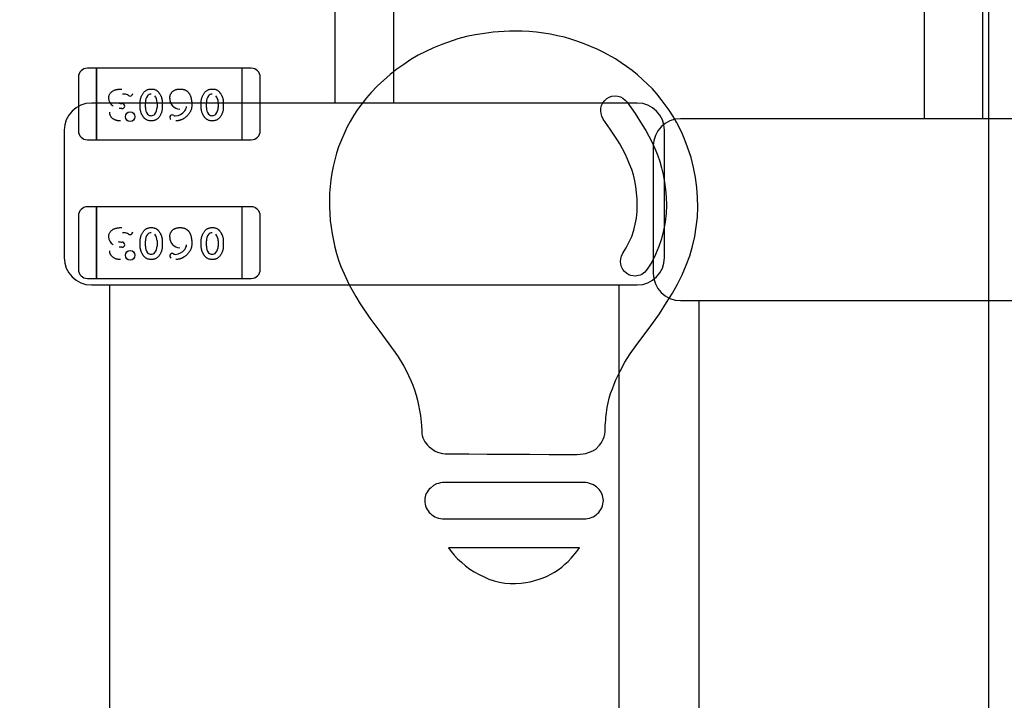
# Model space of a CAD drawing. Units: millimetres. Extents: x 0 to 415, y 0 to 291.
# Drawn here: x 213 to 214, y 267 to 267 of the extents above; entities that cross this region are included whole.
import ezdxf
from ezdxf.enums import TextEntityAlignment as Align
from ezdxf.lldxf.tags import DXFTag

# ---------------------------------------------------------------- set-up
doc = ezdxf.new("R2010")
doc.units = ezdxf.units.MM
doc.layers.add('Default', color=7, linetype='Continuous')
doc.layers.add('EL89770001', color=7, linetype='Continuous')
doc.styles.add('SEACAD_Solid_Edge_ISO', font='txt')
doc.styles.add('SEACAD_Solid_Edge_ISOB', font='seisobd.ttf')
tags = doc.linetypes.add('HIDDEN2', pattern=[4.7625, 3.175, -1.5875]).pattern_tags.tags
tags[6:7] = [DXFTag(74, 4), DXFTag(75, 0), DXFTag(340, '0'), DXFTag(46, 0.0), DXFTag(50, 0.0), DXFTag(44, 0.0), DXFTag(45, 0.0)]
tags[4:5] = [DXFTag(74, 4), DXFTag(75, 0), DXFTag(340, '0'), DXFTag(46, 0.0), DXFTag(50, 0.0), DXFTag(44, 0.0), DXFTag(45, 0.0)]
doc.dimstyles.new('ANGELOPO', dxfattribs={"dimtxt": 2.8, "dimasz": 2.24, "dimexe": 0.56, "dimexo": 0.84, "dimgap": 0.56, "dimtad": 1, "dimdec": 1, "dimlfac": 16.666667, "dimtxsty": 'SEACAD_Solid_Edge_ISO', "dimblk1": '_SE_FILLED', "dimblk2": '_SE_FILLED', "dimsah": 1, "dimcen": 1.4, "dimadec": 1, "dimazin": 0, "dimtfac": 0.7, "dimtmove": 0, "dimatfit": 3, "dimfxl": 1, "dimarcsym": 0})

# ---------------------------------------------------------------- blocks, each defined once
blk = doc.blocks.new('SE')
at = {"layer": 'EL89770001', "color": 7, "linetype": 'HIDDEN2'}
for p, q in [((213.60698, 264.24809), (213.60698, 267.82409)), ((213.17557, 267.21483), (213.17557, 267.03483)), ((213.2144, 267.03483), (213.2144, 267.21483)), ((213.56419, 267.20451), (213.56419, 267.02451)), ((213.60302, 267.02451), (213.60302, 267.20451)), ((213.29078, 267.08226), (213.28004, 267.08159)), ((213.29906, 267.08226), (213.29078, 267.08226)), ((213.30376, 267.08203), (213.29906, 267.08226)), ((213.25677, 267.07711), (213.24603, 267.07353)), ((213.26236, 267.07868), (213.25677, 267.07711)), ((213.26818, 267.0798), (213.26236, 267.07868)), ((213.27422, 267.08069), (213.26818, 267.0798)), ((213.28004, 267.08159), (213.27422, 267.08069)), ((213.30846, 267.08159), (213.30376, 267.08203)), ((213.31786, 267.08024), (213.30846, 267.08159)), ((213.32233, 267.07913), (213.31786, 267.08024)), ((213.32703, 267.07823), (213.32233, 267.07913)), ((213.33129, 267.07689), (213.32703, 267.07823)), ((213.33576, 267.07555), (213.33129, 267.07689)), ((213.24065, 267.07129), (213.23551, 267.06883)), ((213.24603, 267.07353), (213.24065, 267.07129)), ((213.34001, 267.07398), (213.33576, 267.07555)), ((213.34852, 267.0704), (213.34001, 267.07398)), ((213.35254, 267.06838), (213.34852, 267.0704)), ((213.22566, 267.06346), (213.22096, 267.06033)), ((213.23058, 267.06637), (213.22566, 267.06346)), ((213.23551, 267.06883), (213.23058, 267.06637)), ((213.3606, 267.06391), (213.35254, 267.06838)), ((213.3644, 267.06145), (213.3606, 267.06391)), ((213.01834, 267.05782), (213.01234, 267.05782)), ((213.01834, 267.05309), (213.01834, 267.05782)), ((213.01834, 267.05782), (213.01834, 267.05309)), ((213.11435, 267.05782), (213.01834, 267.05782)), ((213.11435, 267.05309), (213.11435, 267.05782)), ((213.12035, 267.05782), (213.11435, 267.05782)), ((213.11435, 267.05309), (213.11435, 267.05782)), ((213.21649, 267.0572), (213.21201, 267.05361)), ((213.22096, 267.06033), (213.21649, 267.0572)), ((213.36799, 267.05899), (213.3644, 267.06145)), ((213.37157, 267.0563), (213.36799, 267.05899)), ((213.37515, 267.05339), (213.37157, 267.0563)), ((213.00634, 267.05181), (213.00634, 267.01657)), ((213.01834, 267.0153), (213.01834, 267.05309)), ((213.01834, 267.05309), (213.01834, 267.0153)), ((213.11435, 267.0153), (213.11435, 267.05309)), ((213.11435, 267.0153), (213.11435, 267.05309)), ((213.12635, 267.01657), (213.12635, 267.05181)), ((213.21201, 267.05361), (213.20351, 267.04601)), ((213.3785, 267.05048), (213.37515, 267.05339)), ((213.38186, 267.04735), (213.3785, 267.05048)), ((213.20351, 267.04601), (213.19948, 267.04175)), ((213.38499, 267.04422), (213.38186, 267.04735)), ((213.3879, 267.04086), (213.38499, 267.04422)), ((213.19635, 267.03817), (213.19053, 267.03057)), ((213.19948, 267.04175), (213.19635, 267.03817)), ((213.35344, 267.03638), (213.35501, 267.03773)), ((213.35501, 267.03773), (213.35657, 267.03862)), ((213.35657, 267.03862), (213.35836, 267.03929)), ((213.35836, 267.03929), (213.36038, 267.03952)), ((213.36038, 267.03952), (213.36217, 267.03929)), ((213.36217, 267.03929), (213.36396, 267.03885)), ((213.36396, 267.03885), (213.36552, 267.03795)), ((213.36552, 267.03795), (213.36709, 267.03683)), ((213.36709, 267.03683), (213.36843, 267.03549)), ((213.39081, 267.03728), (213.3879, 267.04086)), ((213.39618, 267.03012), (213.39081, 267.03728)), ((213.37498, 267.03483), (213.01498, 267.03483)), ((213.03513, 267.03114), (213.03328, 267.03114)), ((213.03516, 267.03452), (213.03516, 267.03452)), ((213.04714, 267.03183), (213.04714, 267.03532)), ((213.05056, 267.03188), (213.05056, 267.03527)), ((213.05056, 267.03527), (213.05057, 267.03526)), ((213.05827, 267.03188), (213.05826, 267.03189)), ((213.05828, 267.03527), (213.05828, 267.03188)), ((213.0617, 267.03532), (213.0617, 267.03183)), ((213.0874, 267.03183), (213.0874, 267.03532)), ((213.09082, 267.03188), (213.09082, 267.03527)), ((213.09083, 267.03527), (213.09084, 267.03526)), ((213.09854, 267.03188), (213.09852, 267.03189)), ((213.09855, 267.03527), (213.09855, 267.03188)), ((213.10196, 267.03532), (213.10196, 267.03183)), ((213.19053, 267.03057), (213.18807, 267.02676)), ((213.35098, 267.03146), (213.35143, 267.03325)), ((213.35098, 267.02967), (213.35098, 267.03146)), ((213.35143, 267.03325), (213.35232, 267.03504)), ((213.35232, 267.03504), (213.35344, 267.03638)), ((213.36843, 267.03549), (213.37358, 267.02788)), ((213.18807, 267.02676), (213.1856, 267.02273)), ((213.3512, 267.02788), (213.35098, 267.02967)), ((213.35165, 267.02609), (213.3512, 267.02788)), ((213.35254, 267.0243), (213.35165, 267.02609)), ((213.35724, 267.01759), (213.35254, 267.0243)), ((213.37358, 267.02788), (213.37828, 267.0205)), ((213.39842, 267.02631), (213.39618, 267.03012)), ((213.40088, 267.02229), (213.39842, 267.02631)), ((213.7636, 267.02451), (213.4036, 267.02451)), ((213.18337, 267.01871), (213.178, 267.00595)), ((213.1856, 267.02273), (213.18337, 267.01871)), ((213.3615, 267.0111), (213.35724, 267.01759)), ((213.37828, 267.0205), (213.38074, 267.01669)), ((213.40289, 267.01848), (213.40088, 267.02229)), ((213.40491, 267.01423), (213.40289, 267.01848)), ((212.99698, 267.01683), (212.99698, 266.93283)), ((213.01834, 267.01057), (213.01834, 267.0153)), ((213.01834, 267.0153), (213.01834, 267.01057)), ((213.11435, 267.01057), (213.11435, 267.0153)), ((213.11435, 267.01057), (213.11435, 267.0153)), ((213.36351, 267.00796), (213.3615, 267.0111)), ((213.38074, 267.01669), (213.38275, 267.01289)), ((213.38275, 267.01289), (213.38477, 267.00886)), ((213.39298, 266.93283), (213.39298, 267.01683)), ((213.4067, 267.00998), (213.40491, 267.01423)), ((213.01234, 267.01057), (213.01834, 267.01057)), ((213.01834, 267.01057), (213.11435, 267.01057)), ((213.11435, 267.01057), (213.12035, 267.01057)), ((213.178, 267.00595), (213.17665, 267.0017)), ((213.36709, 267.00125), (213.36351, 267.00796)), ((213.38477, 267.00886), (213.38656, 267.00483)), ((213.3856, 267.00651), (213.3856, 266.92251)), ((213.38656, 267.00483), (213.38835, 267.00058)), ((213.40827, 267.00573), (213.4067, 267.00998)), ((213.4105, 266.99901), (213.40827, 267.00573)), ((213.17665, 267.0017), (213.17553, 266.99745)), ((213.36866, 266.99789), (213.36709, 267.00125)), ((213.37, 266.99454), (213.36866, 266.99789)), ((213.38835, 267.00058), (213.38992, 266.99633)), ((213.41207, 266.9923), (213.4105, 266.99901)), ((213.17442, 266.99297), (213.17352, 266.9885)), ((213.17553, 266.99745), (213.17442, 266.99297)), ((213.37134, 266.99096), (213.37, 266.99454)), ((213.38992, 266.99633), (213.39103, 266.99208)), ((213.39103, 266.99208), (213.39215, 266.9876)), ((213.41341, 266.98581), (213.41207, 266.9923)), ((213.17352, 266.9885), (213.17285, 266.98424)), ((213.37246, 266.98738), (213.37134, 266.99096)), ((213.37336, 266.98357), (213.37246, 266.98738)), ((213.39215, 266.9876), (213.39305, 266.98268)), ((213.41431, 266.9791), (213.41341, 266.98581)), ((213.17285, 266.98424), (213.17195, 266.97529)), ((213.37403, 266.97977), (213.37336, 266.98357)), ((213.37492, 266.97171), (213.37403, 266.97977)), ((213.39305, 266.98268), (213.39372, 266.97775)), ((213.41476, 266.97261), (213.41431, 266.9791)), ((213.17195, 266.97529), (213.17195, 266.96634)), ((213.39372, 266.97775), (213.39417, 266.97283)), ((213.39417, 266.97283), (213.39439, 266.96746)), ((213.41498, 266.96612), (213.41476, 266.97261)), ((213.01834, 266.96638), (213.01234, 266.96638)), ((213.01834, 266.96165), (213.01834, 266.96638)), ((213.01834, 266.96638), (213.01834, 266.96165)), ((213.11435, 266.96638), (213.01834, 266.96638)), ((213.11435, 266.96165), (213.11435, 266.96638)), ((213.12035, 266.96638), (213.11435, 266.96638)), ((213.11435, 266.96165), (213.11435, 266.96638)), ((213.17195, 266.96634), (213.1724, 266.95739)), ((213.37492, 266.96321), (213.37492, 266.97171)), ((213.39439, 266.96746), (213.39417, 266.96187)), ((213.41476, 266.95963), (213.41498, 266.96612)), ((213.00634, 266.96037), (213.00634, 266.92513)), ((213.01834, 266.92386), (213.01834, 266.96165)), ((213.01834, 266.96165), (213.01834, 266.92386)), ((213.11435, 266.92386), (213.11435, 266.96165)), ((213.11435, 266.92386), (213.11435, 266.96165)), ((213.12635, 266.92513), (213.12635, 266.96037)), ((213.37268, 266.9509), (213.37447, 266.95896)), ((213.37447, 266.95896), (213.37492, 266.96321)), ((213.39417, 266.96187), (213.3935, 266.95627)), ((213.41386, 266.95314), (213.41476, 266.95963)), ((213.1724, 266.95739), (213.17374, 266.94844)), ((213.3935, 266.95627), (213.39238, 266.95068)), ((213.41297, 266.94687), (213.41386, 266.95314)), ((213.17374, 266.94844), (213.17464, 266.94419)), ((213.36776, 266.93926), (213.37134, 266.94687)), ((213.37134, 266.94687), (213.37268, 266.9509)), ((213.39238, 266.95068), (213.39103, 266.94531)), ((213.4114, 266.94038), (213.41297, 266.94687)), ((213.03513, 266.9397), (213.03328, 266.9397)), ((213.03516, 266.94308), (213.03516, 266.94308)), ((213.04714, 266.94039), (213.04714, 266.94388)), ((213.05056, 266.94044), (213.05056, 266.94383)), ((213.05056, 266.94383), (213.05057, 266.94382)), ((213.05827, 266.94044), (213.05826, 266.94045)), ((213.05828, 266.94383), (213.05828, 266.94044)), ((213.0617, 266.94388), (213.0617, 266.94039)), ((213.0874, 266.94039), (213.0874, 266.94388)), ((213.09082, 266.94044), (213.09082, 266.94383)), ((213.09083, 266.94383), (213.09084, 266.94382)), ((213.09854, 266.94044), (213.09852, 266.94045)), ((213.09855, 266.94383), (213.09855, 266.94044)), ((213.10196, 266.94388), (213.10196, 266.94039)), ((213.17464, 266.94419), (213.17553, 266.93971)), ((213.17553, 266.93971), (213.17665, 266.93546)), ((213.38924, 266.94016), (213.38701, 266.93501)), ((213.39103, 266.94531), (213.38924, 266.94016)), ((213.40961, 266.93412), (213.4114, 266.94038)), ((213.17665, 266.93546), (213.178, 266.93121)), ((213.36418, 266.9321), (213.36463, 266.93389)), ((213.36463, 266.93389), (213.36552, 266.93568)), ((213.36552, 266.93568), (213.36776, 266.93926)), ((213.38701, 266.93501), (213.38455, 266.92986)), ((213.40737, 266.92785), (213.40961, 266.93412)), ((213.178, 266.93121), (213.17956, 266.92696)), ((213.17956, 266.92696), (213.18493, 266.91487)), ((213.36396, 266.93031), (213.36418, 266.9321)), ((213.36418, 266.92852), (213.36396, 266.93031)), ((213.36463, 266.92673), (213.36418, 266.92852)), ((213.36552, 266.92494), (213.36463, 266.92673)), ((213.38455, 266.92986), (213.38164, 266.92517)), ((213.40469, 266.92158), (213.40737, 266.92785)), ((213.01834, 266.91913), (213.01834, 266.92386)), ((213.01834, 266.92386), (213.01834, 266.91913)), ((213.11435, 266.91913), (213.11435, 266.92386)), ((213.11435, 266.91913), (213.11435, 266.92386)), ((213.36664, 266.9236), (213.36552, 266.92494)), ((213.36821, 266.92226), (213.36664, 266.9236)), ((213.36955, 266.92158), (213.36821, 266.92226)), ((213.37089, 266.92114), (213.36955, 266.92158)), ((213.37358, 266.92069), (213.37089, 266.92114)), ((213.37694, 266.92136), (213.37358, 266.92069)), ((213.37806, 266.92181), (213.37694, 266.92136)), ((213.37917, 266.92248), (213.37806, 266.92181)), ((213.38007, 266.92315), (213.37917, 266.92248)), ((213.38074, 266.92405), (213.38007, 266.92315)), ((213.38164, 266.92517), (213.38074, 266.92405)), ((213.40155, 266.91532), (213.40469, 266.92158)), ((213.01234, 266.91913), (213.01834, 266.91913)), ((213.01498, 266.91483), (213.37498, 266.91483)), ((213.01834, 266.91913), (213.11435, 266.91913)), ((213.02698, 266.91483), (213.02698, 266.37483)), ((213.11435, 266.91913), (213.12035, 266.91913)), ((213.18493, 266.91487), (213.18941, 266.90726)), ((213.36298, 266.37483), (213.36298, 266.91483)), ((213.3982, 266.90928), (213.40155, 266.91532)), ((213.18941, 266.90726), (213.19232, 266.90234)), ((213.39439, 266.90323), (213.3982, 266.90928)), ((213.19232, 266.90234), (213.19858, 266.89294)), ((213.38969, 266.89585), (213.39439, 266.90323)), ((213.4036, 266.90451), (213.7636, 266.90451)), ((213.4156, 266.90451), (213.4156, 266.36451)), ((213.38455, 266.88869), (213.38969, 266.89585)), ((213.19858, 266.89294), (213.2053, 266.88399)), ((213.37425, 266.87481), (213.38455, 266.88869)), ((213.2053, 266.88399), (213.20865, 266.87929)), ((213.20865, 266.87929), (213.21537, 266.87034)), ((213.37045, 266.86944), (213.37425, 266.87481)), ((213.21537, 266.87034), (213.21738, 266.86743)), ((213.36687, 266.86385), (213.37045, 266.86944)), ((213.21738, 266.86743), (213.22096, 266.86116)), ((213.36373, 266.85803), (213.36687, 266.86385)), ((213.22096, 266.86116), (213.22253, 266.85826)), ((213.22253, 266.85826), (213.22409, 266.85512)), ((213.22409, 266.85512), (213.22566, 266.85177)), ((213.36082, 266.85221), (213.36373, 266.85803)), ((213.22566, 266.85177), (213.227, 266.84863)), ((213.227, 266.84863), (213.22812, 266.8455)), ((213.35859, 266.84617), (213.35971, 266.8493)), ((213.35971, 266.8493), (213.36082, 266.85221)), ((213.22812, 266.8455), (213.22924, 266.84214)), ((213.22924, 266.84214), (213.23014, 266.83879)), ((213.35657, 266.84013), (213.35747, 266.84326)), ((213.35747, 266.84326), (213.35859, 266.84617)), ((213.23014, 266.83879), (213.23215, 266.82872)), ((213.35523, 266.83386), (213.35657, 266.84013)), ((213.35433, 266.82737), (213.35478, 266.83051)), ((213.35478, 266.83051), (213.35523, 266.83386)), ((213.23215, 266.82872), (213.2326, 266.822)), ((213.35389, 266.82178), (213.35411, 266.82379)), ((213.35411, 266.82379), (213.35433, 266.82558)), ((213.35433, 266.82558), (213.35433, 266.82737)), ((213.2326, 266.822), (213.23282, 266.81842)), ((213.23282, 266.81842), (213.23282, 266.81686)), ((213.23282, 266.81686), (213.23305, 266.81551)), ((213.35322, 266.81462), (213.35366, 266.81641)), ((213.35366, 266.81641), (213.35389, 266.8182)), ((213.35389, 266.8182), (213.35389, 266.82178)), ((213.23305, 266.81551), (213.23349, 266.81395)), ((213.23349, 266.81395), (213.23484, 266.81126)), ((213.23484, 266.81126), (213.23663, 266.80902)), ((213.35008, 266.80902), (213.35098, 266.81014)), ((213.35098, 266.81014), (213.35187, 266.81171)), ((213.35187, 266.81171), (213.35254, 266.81305)), ((213.35254, 266.81305), (213.35322, 266.81462)), ((213.23663, 266.80902), (213.23775, 266.8079)), ((213.23775, 266.8079), (213.24177, 266.80522)), ((213.24177, 266.80522), (213.24334, 266.80455)), ((213.24334, 266.80455), (213.24647, 266.80365)), ((213.24647, 266.80365), (213.24826, 266.80343)), ((213.24826, 266.80343), (213.26393, 266.80343)), ((213.26393, 266.80343), (213.27601, 266.80321)), ((213.27601, 266.80321), (213.30398, 266.80321)), ((213.30398, 266.80321), (213.31696, 266.80298)), ((213.31696, 266.80298), (213.33531, 266.80298)), ((213.33531, 266.80298), (213.33934, 266.80343)), ((213.33934, 266.80343), (213.34113, 266.80365)), ((213.34113, 266.80365), (213.34471, 266.805)), ((213.34471, 266.805), (213.34605, 266.80567)), ((213.34605, 266.80567), (213.34762, 266.80656)), ((213.34762, 266.80656), (213.35008, 266.80902)), ((213.24267, 266.78351), (213.24065, 266.78239)), ((213.24401, 266.78374), (213.24267, 266.78351)), ((213.24513, 266.78418), (213.24401, 266.78374)), ((213.24647, 266.78441), (213.24513, 266.78418)), ((213.34113, 266.78441), (213.24647, 266.78441)), ((213.34247, 266.78418), (213.34113, 266.78441)), ((213.34359, 266.78374), (213.34247, 266.78418)), ((213.34494, 266.78329), (213.34359, 266.78374)), ((213.23573, 266.77725), (213.23528, 266.77613)), ((213.2364, 266.77814), (213.23573, 266.77725)), ((213.23707, 266.77926), (213.2364, 266.77814)), ((213.23775, 266.78016), (213.23707, 266.77926)), ((213.23864, 266.78083), (213.23775, 266.78016)), ((213.24065, 266.78239), (213.23864, 266.78083)), ((213.34605, 266.78284), (213.34494, 266.78329)), ((213.34695, 266.78217), (213.34605, 266.78284)), ((213.34807, 266.7815), (213.34695, 266.78217)), ((213.34896, 266.78083), (213.34807, 266.7815)), ((213.34986, 266.77993), (213.34896, 266.78083)), ((213.3512, 266.77814), (213.34986, 266.77993)), ((213.3521, 266.7759), (213.3512, 266.77814)), ((213.23528, 266.77613), (213.23484, 266.77389)), ((213.23484, 266.77389), (213.23484, 266.77143)), ((213.23484, 266.77143), (213.23506, 266.77009)), ((213.35277, 266.77255), (213.3521, 266.7759)), ((213.35232, 266.77009), (213.35254, 266.77143)), ((213.35254, 266.77143), (213.35277, 266.77255)), ((213.23506, 266.77009), (213.23528, 266.76897)), ((213.23528, 266.76897), (213.23573, 266.76785)), ((213.23573, 266.76785), (213.2364, 266.76673)), ((213.2364, 266.76673), (213.23707, 266.76583)), ((213.23707, 266.76583), (213.23775, 266.76472)), ((213.23775, 266.76472), (213.23864, 266.76404)), ((213.23864, 266.76404), (213.23954, 266.76315)), ((213.34785, 266.76315), (213.34874, 266.76404)), ((213.34874, 266.76404), (213.34964, 266.76472)), ((213.34964, 266.76472), (213.35031, 266.76583)), ((213.35031, 266.76583), (213.35098, 266.76673)), ((213.35098, 266.76673), (213.35165, 266.76785)), ((213.35165, 266.76785), (213.3521, 266.76897)), ((213.3521, 266.76897), (213.35232, 266.77009)), ((213.23954, 266.76315), (213.24065, 266.76248)), ((213.24065, 266.76248), (213.24155, 266.76181)), ((213.24155, 266.76181), (213.24267, 266.76136)), ((213.24267, 266.76136), (213.24401, 266.76091)), ((213.24401, 266.76091), (213.24513, 266.76069)), ((213.24513, 266.76069), (213.24647, 266.76046)), ((213.24647, 266.76046), (213.34113, 266.76046)), ((213.34113, 266.76046), (213.34225, 266.76069)), ((213.34225, 266.76069), (213.34359, 266.76091)), ((213.34359, 266.76091), (213.34583, 266.76181)), ((213.34583, 266.76181), (213.34695, 266.76248)), ((213.34695, 266.76248), (213.34785, 266.76315)), ((213.2505, 266.74144), (213.25229, 266.73898)), ((213.33688, 266.74144), (213.2505, 266.74144)), ((213.25229, 266.73898), (213.25431, 266.73652)), ((213.33151, 266.73451), (213.33509, 266.73898)), ((213.33509, 266.73898), (213.33688, 266.74144)), ((213.25431, 266.73652), (213.25654, 266.73406)), ((213.25654, 266.73406), (213.259, 266.73182)), ((213.259, 266.73182), (213.26169, 266.72958)), ((213.32726, 266.73048), (213.3295, 266.73227)), ((213.3295, 266.73227), (213.33151, 266.73451)), ((213.26169, 266.72958), (213.2646, 266.72734)), ((213.2646, 266.72734), (213.26751, 266.72555)), ((213.26751, 266.72555), (213.27064, 266.72376)), ((213.31562, 266.72264), (213.32054, 266.72533)), ((213.32054, 266.72533), (213.32278, 266.7269)), ((213.32278, 266.7269), (213.32524, 266.72869)), ((213.32524, 266.72869), (213.32726, 266.73048)), ((213.27064, 266.72376), (213.274, 266.7222)), ((213.274, 266.7222), (213.27713, 266.72063)), ((213.27713, 266.72063), (213.28071, 266.71951)), ((213.28071, 266.71951), (213.28407, 266.71862)), ((213.28407, 266.71862), (213.28765, 266.71795)), ((213.30152, 266.71839), (213.30443, 266.71884)), ((213.30443, 266.71884), (213.31025, 266.72063)), ((213.31025, 266.72063), (213.31294, 266.72153)), ((213.31294, 266.72153), (213.31562, 266.72264)), ((213.28765, 266.71795), (213.29123, 266.71772)), ((213.29123, 266.71772), (213.29481, 266.71772)), ((213.29481, 266.71772), (213.29839, 266.71795)), ((213.29839, 266.71795), (213.30152, 266.71839))]:
    blk.add_line(p, q, dxfattribs=at)
for centre, radius in [((213.04054, 267.02582), 0.00317), ((213.04054, 267.02582), 0.00316), ((213.04054, 266.93438), 0.00317), ((213.04054, 266.93438), 0.00316)]:
    blk.add_circle(centre, radius, dxfattribs=at)
for centre, radius, start, end in [((213.01234, 267.05181), 0.006, 90, 180), ((213.01235, 267.0518), 0.00602, 112.59549, 129.55785), ((213.12035, 267.05181), 0.006, 0, 90), ((213.12029, 267.05179), 0.00606, 42.22985, 44.77549), ((213.03241, 267.03814), 0.00608, 181.0372, 238.56638), ((213.03616, 267.03132), 0.00938, 77.68173, 94.54553), ((213.03693, 267.03628), 0.00436, 53.53337, 73.69867), ((213.04044, 267.04079), 0.00136, 227.24972, 272.85058), ((213.04047, 267.04114), 0.00171, 271.31529, 2.15236), ((213.05682, 267.0356), 0.00625, 140.73026, 182.9959), ((213.05432, 267.03772), 0.00297, 88.48227, 141.88754), ((213.05137, 267.03542), 0.00692, 358.77953, 38.04536), ((213.07343, 267.03751), 0.00678, 177.29435, 267.96606), ((213.09708, 267.0356), 0.00625, 140.73026, 182.9959), ((213.09458, 267.03772), 0.00297, 88.48227, 141.88754), ((213.09163, 267.03542), 0.00692, 358.77953, 38.04536), ((213.01498, 267.01683), 0.018, 90, 180), ((213.03503, 267.04262), 0.00809, 252.81202, 270.88107), ((213.0353, 267.03275), 0.00161, 263.98262, 2.58338), ((213.03523, 267.03283), 0.00169, 359.30937, 92.56851), ((213.03523, 267.03283), 0.00169, 359.65023, 92.56874), ((213.05734, 267.03173), 0.00679, 178.75099, 218.43865), ((213.05203, 267.03155), 0.00623, 320.70445, 3.06373), ((213.07117, 267.03374), 0.00669, 323.32975, 350.6222), ((213.09761, 267.03173), 0.00679, 178.75099, 218.43865), ((213.0923, 267.03155), 0.00623, 320.70445, 3.06373), ((213.37498, 267.01683), 0.018, 0, 90), ((213.05415, 267.0292), 0.00271, 218.43865, 275.79562), ((213.05451, 267.02944), 0.00298, 268.29953, 321.8126), ((213.06837, 267.02532), 0.00174, 91.76725, 181.34441), ((213.06826, 267.02523), 0.0016, 178.03859, 237.42773), ((213.06818, 267.02519), 0.00189, 49.85438, 86.04369), ((213.07036, 267.02837), 0.00197, 241.31466, 267.84211), ((213.07004, 267.03449), 0.00806, 271.71542, 323.86413), ((213.09441, 267.0292), 0.00271, 218.43865, 275.7889), ((213.09478, 267.02944), 0.00298, 268.29339, 321.8126), ((213.4036, 267.00651), 0.018, 90, 180), ((213.01234, 267.01657), 0.006, 180, 270), ((213.12035, 267.01657), 0.006, 270, 0), ((213.01234, 266.96037), 0.006, 90, 180), ((213.12035, 266.96037), 0.006, 0, 90), ((213.01239, 266.96035), 0.00606, 135.22451, 137.77015), ((213.12029, 266.96035), 0.00606, 42.22985, 44.77549), ((213.03241, 266.9467), 0.00608, 181.0372, 238.56638), ((213.03616, 266.93988), 0.00938, 77.68173, 94.54553), ((213.03693, 266.94484), 0.00436, 53.53337, 73.69867), ((213.04044, 266.94935), 0.00136, 227.24972, 272.85058), ((213.04047, 266.9497), 0.00171, 271.31529, 2.15236), ((213.05682, 266.94416), 0.00625, 140.73026, 182.9959), ((213.05432, 266.94628), 0.00297, 88.48227, 141.88754), ((213.05137, 266.94398), 0.00692, 358.77953, 38.04536), ((213.07343, 266.94607), 0.00678, 177.29435, 267.96606), ((213.09708, 266.94416), 0.00625, 140.73026, 182.9959), ((213.09458, 266.94628), 0.00297, 88.48227, 141.88754), ((213.09163, 266.94398), 0.00692, 358.77953, 38.04536), ((213.03503, 266.95118), 0.00809, 252.81202, 270.88107), ((213.0353, 266.94131), 0.00161, 263.98262, 2.58338), ((213.03523, 266.94139), 0.00169, 359.30937, 92.56851), ((213.03523, 266.94139), 0.00169, 359.65023, 92.56874), ((213.05734, 266.94029), 0.00679, 178.75099, 218.43865), ((213.05203, 266.94011), 0.00623, 320.70445, 3.06373), ((213.07117, 266.9423), 0.00669, 323.32975, 350.6222), ((213.09761, 266.94029), 0.00679, 178.75099, 218.43865), ((213.0923, 266.94011), 0.00623, 320.70445, 3.06373), ((213.01498, 266.93283), 0.018, 180, 270), ((213.05415, 266.93776), 0.00271, 218.43865, 275.79562), ((213.05451, 266.938), 0.00298, 268.29953, 321.8126), ((213.06837, 266.93388), 0.00174, 91.76725, 181.34441), ((213.06826, 266.93379), 0.0016, 178.03859, 237.42773), ((213.06818, 266.93375), 0.00189, 49.85438, 86.04369), ((213.07036, 266.93693), 0.00197, 241.31466, 267.84211), ((213.07004, 266.94305), 0.00806, 271.71542, 323.86413), ((213.09441, 266.93776), 0.00271, 218.43865, 275.7889), ((213.09478, 266.938), 0.00298, 268.29339, 321.8126), ((213.37498, 266.93283), 0.018, 270, 0), ((213.01234, 266.92513), 0.006, 180, 270), ((213.12035, 266.92513), 0.006, 270, 0), ((213.4036, 266.92251), 0.018, 180, 270)]:
    blk.add_arc(centre, radius, start, end, dxfattribs=at)
for points, knots in [([(213.02639, 267.03803), (213.0264, 267.03831), (213.02643, 267.03886), (213.02662, 267.03968), (213.02693, 267.04045), (213.02736, 267.04119), (213.02791, 267.04188), (213.02858, 267.04247), (213.02936, 267.04298), (213.03009, 267.04332), (213.03073, 267.04355), (213.03125, 267.0437), (213.03181, 267.04382), (213.03241, 267.04393), (213.03304, 267.044), (213.03371, 267.04406), (213.03441, 267.0441), (213.03489, 267.0441), (213.03514, 267.0441)], [0, 0, 0, 0, 0.070038, 0.138787, 0.207982, 0.279439, 0.352072, 0.426131, 0.502832, 0.584097, 0.627004, 0.672365, 0.720357, 0.770801, 0.823679, 0.879601, 0.938227, 1, 1, 1, 1]), ([(213.04714, 267.03532), (213.04715, 267.03558), (213.04716, 267.03609), (213.04725, 267.03686), (213.0474, 267.03761), (213.0476, 267.03836), (213.04787, 267.0391), (213.04819, 267.03984), (213.04858, 267.04056), (213.04901, 267.04127), (213.04949, 267.04193), (213.05005, 267.04251), (213.05065, 267.04301), (213.0513, 267.04341), (213.052, 267.04372), (213.05276, 267.04394), (213.05357, 267.04408), (213.05412, 267.0441), (213.0544, 267.0441)], [0, 0, 0, 0, 0.060689, 0.121343, 0.182007, 0.242891, 0.304904, 0.367913, 0.432239, 0.498506, 0.563959, 0.626551, 0.687255, 0.747176, 0.80728, 0.868949, 0.932783, 1, 1, 1, 1]), ([(213.0544, 267.0441), (213.05473, 267.04409), (213.05535, 267.04408), (213.05625, 267.04391), (213.05708, 267.04366), (213.05771, 267.04334), (213.05817, 267.04302), (213.05851, 267.04274), (213.05885, 267.04242), (213.05918, 267.04205), (213.05951, 267.04163), (213.05983, 267.04118), (213.06015, 267.04068), (213.06046, 267.04014), (213.06075, 267.03957), (213.061, 267.03899), (213.06122, 267.0384), (213.06139, 267.0378), (213.06153, 267.03719), (213.06163, 267.03658), (213.06169, 267.03595), (213.06169, 267.03553), (213.0617, 267.03532)], [0, 0, 0, 0, 0.076241, 0.14777, 0.214938, 0.279794, 0.312415, 0.347311, 0.383919, 0.422991, 0.464187, 0.508125, 0.554688, 0.604308, 0.654695, 0.704824, 0.753962, 0.80311, 0.851868, 0.90118, 0.950114, 1, 1, 1, 1]), ([(213.06665, 267.03783), (213.06666, 267.03806), (213.06667, 267.03851), (213.06676, 267.03916), (213.0669, 267.03978), (213.0671, 267.04037), (213.06736, 267.04092), (213.06768, 267.04145), (213.06805, 267.04193), (213.06848, 267.04238), (213.06896, 267.04279), (213.06948, 267.04314), (213.07005, 267.04344), (213.07065, 267.04368), (213.0713, 267.04388), (213.07199, 267.04401), (213.07271, 267.04409), (213.07321, 267.0441), (213.07347, 267.0441)], [0, 0, 0, 0, 0.065824, 0.128902, 0.189234, 0.248554, 0.306779, 0.364762, 0.423215, 0.482832, 0.542964, 0.602954, 0.663654, 0.726006, 0.790329, 0.856906, 0.926771, 1, 1, 1, 1]), ([(213.07347, 267.0441), (213.07368, 267.0441), (213.0741, 267.04409), (213.07471, 267.04404), (213.0753, 267.04395), (213.07585, 267.04382), (213.07638, 267.04366), (213.07688, 267.04346), (213.07735, 267.04322), (213.07779, 267.04295), (213.07821, 267.04264), (213.07859, 267.04228), (213.07895, 267.04189), (213.07928, 267.04146), (213.0796, 267.041), (213.07987, 267.04048), (213.08013, 267.03994), (213.08043, 267.03915), (213.08075, 267.0381), (213.08101, 267.03678), (213.08118, 267.03539), (213.0812, 267.03444), (213.08121, 267.03396)], [0, 0, 0, 0, 0.044363, 0.086531, 0.127367, 0.166351, 0.204418, 0.241379, 0.277314, 0.312938, 0.348412, 0.384274, 0.420608, 0.458154, 0.496621, 0.536614, 0.578226, 0.621504, 0.711367, 0.803888, 0.899912, 1, 1, 1, 1]), ([(213.0874, 267.03532), (213.08741, 267.03558), (213.08742, 267.03609), (213.08751, 267.03686), (213.08766, 267.03761), (213.08786, 267.03836), (213.08813, 267.0391), (213.08846, 267.03984), (213.08884, 267.04056), (213.08928, 267.04127), (213.08976, 267.04193), (213.09031, 267.04251), (213.09091, 267.04301), (213.09156, 267.04341), (213.09227, 267.04372), (213.09302, 267.04394), (213.09383, 267.04408), (213.09438, 267.0441), (213.09467, 267.0441)], [0, 0, 0, 0, 0.060689, 0.121343, 0.182007, 0.242891, 0.304904, 0.367913, 0.432239, 0.498506, 0.563959, 0.626551, 0.687255, 0.747176, 0.80728, 0.868949, 0.932783, 1, 1, 1, 1]), ([(213.09467, 267.0441), (213.09499, 267.04409), (213.09562, 267.04408), (213.09652, 267.04391), (213.09734, 267.04366), (213.09797, 267.04334), (213.09843, 267.04302), (213.09878, 267.04274), (213.09911, 267.04242), (213.09945, 267.04205), (213.09977, 267.04163), (213.10009, 267.04118), (213.10041, 267.04068), (213.10072, 267.04014), (213.10101, 267.03957), (213.10126, 267.03899), (213.10149, 267.0384), (213.10166, 267.0378), (213.10179, 267.03719), (213.10189, 267.03658), (213.10195, 267.03595), (213.10196, 267.03553), (213.10196, 267.03532)], [0, 0, 0, 0, 0.076241, 0.14777, 0.214938, 0.279794, 0.312415, 0.347311, 0.383919, 0.422991, 0.464187, 0.508125, 0.554688, 0.604308, 0.654695, 0.704824, 0.753962, 0.80311, 0.851868, 0.90118, 0.950114, 1, 1, 1, 1]), ([(213.05445, 267.02304), (213.05413, 267.02305), (213.05351, 267.02307), (213.05261, 267.02323), (213.05179, 267.02349), (213.05117, 267.0238), (213.0507, 267.02411), (213.05036, 267.02439), (213.05003, 267.02472), (213.04969, 267.02508), (213.04936, 267.0255), (213.04903, 267.02595), (213.04871, 267.02646), (213.0484, 267.02699), (213.0481, 267.02756), (213.04785, 267.02814), (213.04763, 267.02874), (213.04745, 267.02934), (213.04732, 267.02995), (213.04721, 267.03057), (213.04715, 267.03119), (213.04714, 267.03162), (213.04714, 267.03183)], [0, 0, 0, 0, 0.075814, 0.146482, 0.213608, 0.277912, 0.310829, 0.345167, 0.382026, 0.420793, 0.462199, 0.50664, 0.553174, 0.602953, 0.653483, 0.703732, 0.753196, 0.80242, 0.851518, 0.900484, 0.950145, 1, 1, 1, 1]), ([(213.0617, 267.03183), (213.06169, 267.03157), (213.06168, 267.03106), (213.06159, 267.0303), (213.06145, 267.02954), (213.06124, 267.02879), (213.06097, 267.02805), (213.06065, 267.02732), (213.06027, 267.0266), (213.05984, 267.02589), (213.05935, 267.02522), (213.0588, 267.02464), (213.0582, 267.02415), (213.05755, 267.02374), (213.05685, 267.02343), (213.05609, 267.02321), (213.05529, 267.02307), (213.05474, 267.02305), (213.05445, 267.02304)], [0, 0, 0, 0, 0.060765, 0.121115, 0.181408, 0.242837, 0.30444, 0.367528, 0.431756, 0.498106, 0.563641, 0.626589, 0.687369, 0.747241, 0.80742, 0.869166, 0.93308, 1, 1, 1, 1]), ([(213.08121, 267.03396), (213.0812, 267.03366), (213.08119, 267.03309), (213.08111, 267.03226), (213.08098, 267.03145), (213.08079, 267.03069), (213.08055, 267.02996), (213.08026, 267.02928), (213.07991, 267.02862), (213.0795, 267.02801), (213.07906, 267.02744), (213.07861, 267.0269), (213.07813, 267.02639), (213.07764, 267.02591), (213.07712, 267.02547), (213.07659, 267.02506), (213.07603, 267.02469), (213.07547, 267.02434), (213.07488, 267.02404), (213.07429, 267.02377), (213.07369, 267.02355), (213.07308, 267.02336), (213.07246, 267.02322), (213.07183, 267.02312), (213.0712, 267.02305), (213.07077, 267.02305), (213.07056, 267.02304)], [0, 0, 0, 0, 0.051828, 0.101265, 0.14916, 0.195735, 0.240623, 0.284853, 0.328387, 0.371567, 0.414439, 0.456285, 0.497585, 0.538066, 0.578047, 0.617831, 0.657202, 0.696613, 0.735654, 0.773953, 0.811904, 0.849567, 0.887128, 0.924532, 0.962206, 1, 1, 1, 1]), ([(213.09472, 267.02304), (213.09439, 267.02305), (213.09377, 267.02307), (213.09288, 267.02323), (213.09206, 267.02349), (213.09143, 267.0238), (213.09097, 267.02411), (213.09062, 267.02439), (213.09029, 267.02472), (213.08995, 267.02508), (213.08962, 267.0255), (213.0893, 267.02595), (213.08898, 267.02646), (213.08866, 267.02699), (213.08837, 267.02756), (213.08811, 267.02814), (213.08789, 267.02874), (213.08771, 267.02934), (213.08758, 267.02995), (213.08747, 267.03057), (213.08742, 267.03119), (213.08741, 267.03162), (213.0874, 267.03183)], [0, 0, 0, 0, 0.075814, 0.146482, 0.213608, 0.277912, 0.310829, 0.345167, 0.382026, 0.420793, 0.462199, 0.50664, 0.553174, 0.602953, 0.653483, 0.703732, 0.753196, 0.80242, 0.851518, 0.900484, 0.950145, 1, 1, 1, 1]), ([(213.10196, 267.03183), (213.10195, 267.03157), (213.10194, 267.03106), (213.10185, 267.0303), (213.10171, 267.02954), (213.1015, 267.02879), (213.10124, 267.02805), (213.10091, 267.02732), (213.10053, 267.0266), (213.1001, 267.02589), (213.09961, 267.02522), (213.09907, 267.02464), (213.09846, 267.02415), (213.09782, 267.02374), (213.09711, 267.02343), (213.09636, 267.02321), (213.09555, 267.02307), (213.095, 267.02305), (213.09472, 267.02304)], [0, 0, 0, 0, 0.060765, 0.121115, 0.181408, 0.242837, 0.30444, 0.367528, 0.431756, 0.498106, 0.563641, 0.626589, 0.687369, 0.747241, 0.80742, 0.869166, 0.93308, 1, 1, 1, 1]), ([(213.03407, 267.02304), (213.03381, 267.02305), (213.03331, 267.02306), (213.03256, 267.02313), (213.03186, 267.02326), (213.0312, 267.02345), (213.03057, 267.02368), (213.02999, 267.02397), (213.02944, 267.02431), (213.02894, 267.0247), (213.02849, 267.02512), (213.02809, 267.02557), (213.02776, 267.02604), (213.02748, 267.02653), (213.02727, 267.02705), (213.02712, 267.02758), (213.02702, 267.02814), (213.02701, 267.02852), (213.02701, 267.02871)], [0, 0, 0, 0, 0.077125, 0.150781, 0.221401, 0.289473, 0.354928, 0.418953, 0.482192, 0.545308, 0.606961, 0.665651, 0.722647, 0.777942, 0.832894, 0.887613, 0.94295, 1, 1, 1, 1]), ([(213.02639, 266.94659), (213.0264, 266.94687), (213.02643, 266.94742), (213.02662, 266.94824), (213.02693, 266.94901), (213.02736, 266.94975), (213.02791, 266.95044), (213.02858, 266.95103), (213.02936, 266.95154), (213.03009, 266.95188), (213.03073, 266.95211), (213.03125, 266.95226), (213.03181, 266.95238), (213.03241, 266.95249), (213.03304, 266.95256), (213.03371, 266.95262), (213.03441, 266.95266), (213.03489, 266.95266), (213.03514, 266.95266)], [0, 0, 0, 0, 0.070038, 0.138787, 0.207982, 0.279439, 0.352072, 0.426131, 0.502832, 0.584097, 0.627004, 0.672365, 0.720357, 0.770801, 0.823679, 0.879601, 0.938227, 1, 1, 1, 1]), ([(213.04714, 266.94388), (213.04715, 266.94414), (213.04716, 266.94465), (213.04725, 266.94542), (213.0474, 266.94617), (213.0476, 266.94692), (213.04787, 266.94766), (213.04819, 266.9484), (213.04858, 266.94912), (213.04901, 266.94983), (213.04949, 266.95049), (213.05005, 266.95107), (213.05065, 266.95157), (213.0513, 266.95197), (213.052, 266.95228), (213.05276, 266.9525), (213.05357, 266.95264), (213.05412, 266.95266), (213.0544, 266.95266)], [0, 0, 0, 0, 0.060689, 0.121343, 0.182007, 0.242891, 0.304904, 0.367913, 0.432239, 0.498506, 0.563959, 0.626551, 0.687255, 0.747176, 0.80728, 0.868949, 0.932783, 1, 1, 1, 1]), ([(213.0544, 266.95266), (213.05473, 266.95265), (213.05535, 266.95264), (213.05625, 266.95247), (213.05708, 266.95222), (213.05771, 266.9519), (213.05817, 266.95158), (213.05851, 266.9513), (213.05885, 266.95098), (213.05918, 266.95061), (213.05951, 266.95019), (213.05983, 266.94974), (213.06015, 266.94924), (213.06046, 266.9487), (213.06075, 266.94813), (213.061, 266.94755), (213.06122, 266.94696), (213.06139, 266.94636), (213.06153, 266.94575), (213.06163, 266.94514), (213.06169, 266.94451), (213.06169, 266.94409), (213.0617, 266.94388)], [0, 0, 0, 0, 0.076241, 0.14777, 0.214938, 0.279794, 0.312415, 0.347311, 0.383919, 0.422991, 0.464187, 0.508125, 0.554688, 0.604308, 0.654695, 0.704824, 0.753962, 0.80311, 0.851868, 0.90118, 0.950114, 1, 1, 1, 1]), ([(213.06665, 266.94639), (213.06666, 266.94662), (213.06667, 266.94707), (213.06676, 266.94772), (213.0669, 266.94834), (213.0671, 266.94893), (213.06736, 266.94948), (213.06768, 266.95001), (213.06805, 266.95049), (213.06848, 266.95094), (213.06896, 266.95135), (213.06948, 266.9517), (213.07005, 266.952), (213.07065, 266.95224), (213.0713, 266.95244), (213.07199, 266.95257), (213.07271, 266.95265), (213.07321, 266.95266), (213.07347, 266.95266)], [0, 0, 0, 0, 0.065824, 0.128902, 0.189234, 0.248554, 0.306779, 0.364762, 0.423215, 0.482832, 0.542964, 0.602954, 0.663654, 0.726006, 0.790329, 0.856906, 0.926771, 1, 1, 1, 1]), ([(213.07347, 266.95266), (213.07368, 266.95266), (213.0741, 266.95265), (213.07471, 266.9526), (213.0753, 266.95251), (213.07585, 266.95238), (213.07638, 266.95222), (213.07688, 266.95202), (213.07735, 266.95178), (213.07779, 266.95151), (213.07821, 266.9512), (213.07859, 266.95084), (213.07895, 266.95045), (213.07928, 266.95002), (213.0796, 266.94956), (213.07987, 266.94904), (213.08013, 266.9485), (213.08043, 266.94771), (213.08075, 266.94666), (213.08101, 266.94534), (213.08118, 266.94395), (213.0812, 266.943), (213.08121, 266.94252)], [0, 0, 0, 0, 0.044363, 0.086531, 0.127367, 0.166351, 0.204418, 0.241379, 0.277314, 0.312938, 0.348412, 0.384274, 0.420608, 0.458154, 0.496621, 0.536614, 0.578226, 0.621504, 0.711367, 0.803888, 0.899912, 1, 1, 1, 1]), ([(213.0874, 266.94388), (213.08741, 266.94414), (213.08742, 266.94465), (213.08751, 266.94542), (213.08766, 266.94617), (213.08786, 266.94692), (213.08813, 266.94766), (213.08846, 266.9484), (213.08884, 266.94912), (213.08928, 266.94983), (213.08976, 266.95049), (213.09031, 266.95107), (213.09091, 266.95157), (213.09156, 266.95197), (213.09227, 266.95228), (213.09302, 266.9525), (213.09383, 266.95264), (213.09438, 266.95266), (213.09467, 266.95266)], [0, 0, 0, 0, 0.060689, 0.121343, 0.182007, 0.242891, 0.304904, 0.367913, 0.432239, 0.498506, 0.563959, 0.626551, 0.687255, 0.747176, 0.80728, 0.868949, 0.932783, 1, 1, 1, 1]), ([(213.09467, 266.95266), (213.09499, 266.95265), (213.09562, 266.95264), (213.09652, 266.95247), (213.09734, 266.95222), (213.09797, 266.9519), (213.09843, 266.95158), (213.09878, 266.9513), (213.09911, 266.95098), (213.09945, 266.95061), (213.09977, 266.95019), (213.10009, 266.94974), (213.10041, 266.94924), (213.10072, 266.9487), (213.10101, 266.94813), (213.10126, 266.94755), (213.10149, 266.94696), (213.10166, 266.94636), (213.10179, 266.94575), (213.10189, 266.94514), (213.10195, 266.94451), (213.10196, 266.94409), (213.10196, 266.94388)], [0, 0, 0, 0, 0.076241, 0.14777, 0.214938, 0.279794, 0.312415, 0.347311, 0.383919, 0.422991, 0.464187, 0.508125, 0.554688, 0.604308, 0.654695, 0.704824, 0.753962, 0.80311, 0.851868, 0.90118, 0.950114, 1, 1, 1, 1]), ([(213.05445, 266.9316), (213.05413, 266.93161), (213.05351, 266.93163), (213.05261, 266.93179), (213.05179, 266.93205), (213.05117, 266.93236), (213.0507, 266.93267), (213.05036, 266.93295), (213.05003, 266.93328), (213.04969, 266.93364), (213.04936, 266.93406), (213.04903, 266.93451), (213.04871, 266.93502), (213.0484, 266.93555), (213.0481, 266.93612), (213.04785, 266.9367), (213.04763, 266.9373), (213.04745, 266.9379), (213.04732, 266.93851), (213.04721, 266.93913), (213.04715, 266.93975), (213.04714, 266.94018), (213.04714, 266.94039)], [0, 0, 0, 0, 0.075814, 0.146482, 0.213608, 0.277912, 0.310829, 0.345167, 0.382026, 0.420793, 0.462199, 0.50664, 0.553174, 0.602953, 0.653483, 0.703732, 0.753196, 0.80242, 0.851518, 0.900484, 0.950145, 1, 1, 1, 1]), ([(213.0617, 266.94039), (213.06169, 266.94013), (213.06168, 266.93962), (213.06159, 266.93886), (213.06145, 266.9381), (213.06124, 266.93735), (213.06097, 266.93661), (213.06065, 266.93588), (213.06027, 266.93516), (213.05984, 266.93445), (213.05935, 266.93378), (213.0588, 266.9332), (213.0582, 266.93271), (213.05755, 266.9323), (213.05685, 266.93199), (213.05609, 266.93177), (213.05529, 266.93163), (213.05474, 266.93161), (213.05445, 266.9316)], [0, 0, 0, 0, 0.060765, 0.121115, 0.181408, 0.242837, 0.30444, 0.367528, 0.431756, 0.498106, 0.563641, 0.626589, 0.687369, 0.747241, 0.80742, 0.869166, 0.93308, 1, 1, 1, 1]), ([(213.08121, 266.94252), (213.0812, 266.94222), (213.08119, 266.94165), (213.08111, 266.94082), (213.08098, 266.94001), (213.08079, 266.93925), (213.08055, 266.93852), (213.08026, 266.93784), (213.07991, 266.93718), (213.0795, 266.93657), (213.07906, 266.936), (213.07861, 266.93546), (213.07813, 266.93495), (213.07764, 266.93447), (213.07712, 266.93403), (213.07659, 266.93362), (213.07603, 266.93325), (213.07547, 266.9329), (213.07488, 266.9326), (213.07429, 266.93233), (213.07369, 266.93211), (213.07308, 266.93192), (213.07246, 266.93178), (213.07183, 266.93168), (213.0712, 266.93161), (213.07077, 266.93161), (213.07056, 266.9316)], [0, 0, 0, 0, 0.051828, 0.101265, 0.14916, 0.195735, 0.240623, 0.284853, 0.328387, 0.371567, 0.414439, 0.456285, 0.497585, 0.538066, 0.578047, 0.617831, 0.657202, 0.696613, 0.735654, 0.773953, 0.811904, 0.849567, 0.887128, 0.924532, 0.962206, 1, 1, 1, 1]), ([(213.09472, 266.9316), (213.09439, 266.93161), (213.09377, 266.93163), (213.09288, 266.93179), (213.09206, 266.93205), (213.09143, 266.93236), (213.09097, 266.93267), (213.09062, 266.93295), (213.09029, 266.93328), (213.08995, 266.93364), (213.08962, 266.93406), (213.0893, 266.93451), (213.08898, 266.93502), (213.08866, 266.93555), (213.08837, 266.93612), (213.08811, 266.9367), (213.08789, 266.9373), (213.08771, 266.9379), (213.08758, 266.93851), (213.08747, 266.93913), (213.08742, 266.93975), (213.08741, 266.94018), (213.0874, 266.94039)], [0, 0, 0, 0, 0.075814, 0.146482, 0.213608, 0.277912, 0.310829, 0.345167, 0.382026, 0.420793, 0.462199, 0.50664, 0.553174, 0.602953, 0.653483, 0.703732, 0.753196, 0.80242, 0.851518, 0.900484, 0.950145, 1, 1, 1, 1]), ([(213.10196, 266.94039), (213.10195, 266.94013), (213.10194, 266.93962), (213.10185, 266.93886), (213.10171, 266.9381), (213.1015, 266.93735), (213.10124, 266.93661), (213.10091, 266.93588), (213.10053, 266.93516), (213.1001, 266.93445), (213.09961, 266.93378), (213.09907, 266.9332), (213.09846, 266.93271), (213.09782, 266.9323), (213.09711, 266.93199), (213.09636, 266.93177), (213.09555, 266.93163), (213.095, 266.93161), (213.09472, 266.9316)], [0, 0, 0, 0, 0.060765, 0.121115, 0.181408, 0.242837, 0.30444, 0.367528, 0.431756, 0.498106, 0.563641, 0.626589, 0.687369, 0.747241, 0.80742, 0.869166, 0.93308, 1, 1, 1, 1]), ([(213.03407, 266.9316), (213.03381, 266.93161), (213.03331, 266.93162), (213.03256, 266.93169), (213.03186, 266.93182), (213.0312, 266.93201), (213.03057, 266.93224), (213.02999, 266.93253), (213.02944, 266.93287), (213.02894, 266.93326), (213.02849, 266.93368), (213.02809, 266.93413), (213.02776, 266.9346), (213.02748, 266.93509), (213.02727, 266.93561), (213.02712, 266.93614), (213.02702, 266.9367), (213.02701, 266.93708), (213.02701, 266.93727)], [0, 0, 0, 0, 0.077125, 0.150781, 0.221401, 0.289473, 0.354928, 0.418953, 0.482192, 0.545308, 0.606961, 0.665651, 0.722647, 0.777942, 0.832894, 0.887613, 0.94295, 1, 1, 1, 1])]:
    blk.add_open_spline(points, degree=3, knots=knots, dxfattribs=at)
blk = doc.blocks.new('DMBLK1')
at = {"layer": 'Default', "linetype": 'Continuous'}
for points in [[(188.77218, 279.29703), (186.53218, 278.9237), (188.77218, 278.55036)], [(233.49218, 279.29703), (233.49218, 278.55036), (235.73218, 278.9237)]]:
    blk.add_hatch(color=7, dxfattribs=at).paths.add_polyline_path(points)
at = {"layer": 'Default', "color": 7, "linetype": 'Continuous'}
for p, q in [((186.53218, 262.73093), (186.53218, 279.4837)), ((235.73218, 262.73093), (235.73218, 279.4837)), ((186.53218, 278.9237), (235.73218, 278.9237))]:
    blk.add_line(p, q, dxfattribs=at)
at = {"layer": 'Default', "color": 7, "linetype": 'Continuous', "style": 'SEACAD_Solid_Edge_ISOB'}
blk.add_text('820', height=2.8, dxfattribs=at).set_placement((206.39858, 282.2837), align=Align.TOP_LEFT)
blk = doc.blocks.new('_SE_FILLED')
at = {"color": 0}
blk.add_line((0, 0), (-1, 0), dxfattribs=at)
blk.add_solid([(0, 0), (-1, -0.1665), (-1, 0.1665), (0, 0)], dxfattribs=at)

msp = doc.modelspace()

# ---------------------------------------------------------------- block references
at = {"layer": 'Default'}
msp.add_blockref('SE', (0, 0), dxfattribs=at)

# ---------------------------------------------------------------- dimensions: what is measured, and where the dimension line sits
at = {"layer": 'Default', "color": 7, "linetype": 'Continuous'}
dim = msp.add_linear_dim(base=(186.53218, 278.9237), p1=(186.53218, 261.89093), p2=(235.73218, 261.89093), angle=0, text='\\A1;<>', dimstyle='ANGELOPO', dxfattribs=at)
dim.commit()
dim.dimension.update_dxf_attribs({"geometry": 'DMBLK1', "text_midpoint": (208.94404, 278.9237), "dimtype": 161})

doc.saveas('drawing.dxf')
